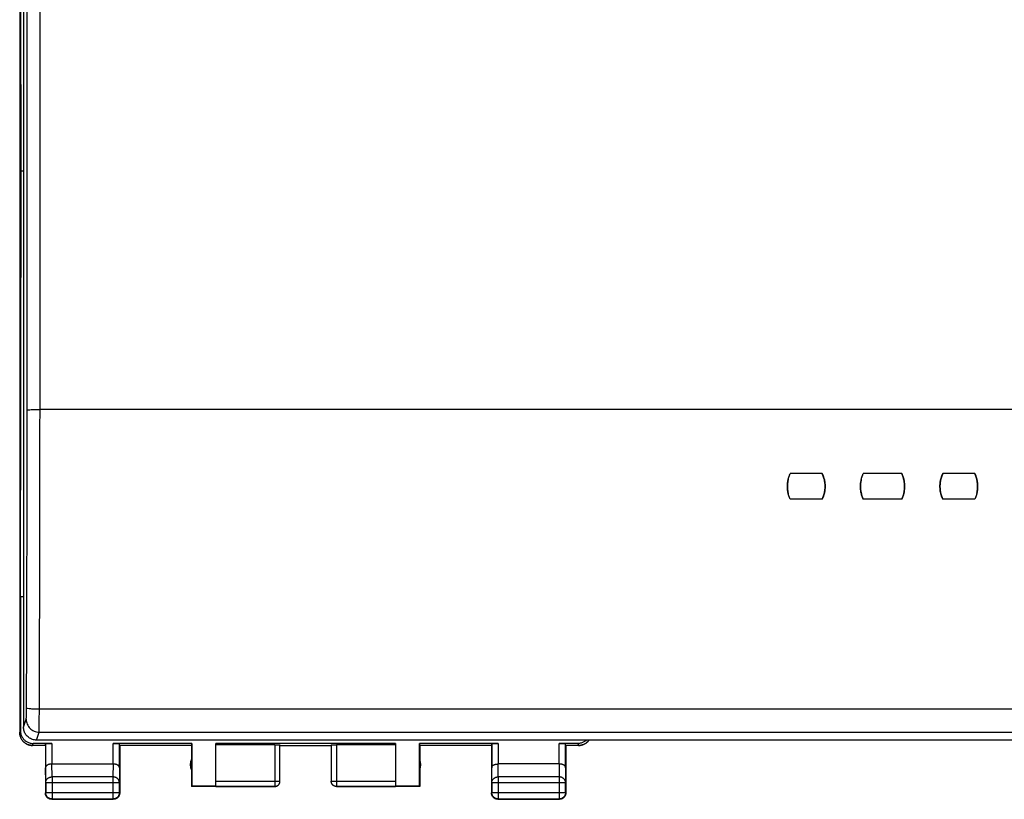
# Model space of a CAD drawing. Extents: x -33 to 88, y -24 to 47.
# Drawn here: x 11 to 50, y -24 to 6 of the extents above; entities that cross this region are included whole.
import ezdxf

# ---------------------------------------------------------------- set-up
doc = ezdxf.new("R2010")
doc.units = 0
doc.header["$LTSCALE"] = 16.335
doc.layers.get('0').update_dxf_attribs({"linetype": 'CONTINUOUS'})

msp = doc.modelspace()

# ---------------------------------------------------------------- linework, layer by layer
at = {"color": 7, "linetype": 'CONTINUOUS'}
for p, q in [((11.148, 22.255), (11.148, -21.545)), ((11.149, 22.255), (11.149, -21.545)), ((11.298, 21.805), (11.298, -21.336)), ((11.203, 0.355), (11.175, 16.955)), ((11.175, -16.245), (11.203, 0.355)), ((11.298, 0.355), (11.203, 0.355)), ((42.448, -11.444), (41.198, -11.444)), ((45.548, -11.444), (44.048, -11.444)), ((48.398, -11.444), (47.148, -11.444)), ((42.448, -12.445), (41.198, -12.445)), ((45.548, -12.445), (44.048, -12.445)), ((48.398, -12.445), (47.148, -12.445)), ((11.175, -16.245), (11.175, -21.466)), ((11.298, -16.245), (11.175, -16.245)), ((77.798, -21.835), (11.798, -21.835)), ((12.148, -22.045), (11.649, -22.045)), ((12.405, -21.966), (11.675, -21.966)), ((12.148, -22.045), (12.155, -21.979)), ((12.148, -22.045), (12.148, -23.895)), ((17.857, -21.966), (14.791, -21.966)), ((15.048, -22.045), (15.041, -21.979)), ((15.048, -22.045), (15.048, -23.895)), ((17.848, -22.045), (15.048, -22.045)), ((17.848, -22.045), (17.857, -21.966)), ((17.848, -22.045), (17.848, -23.645)), ((17.857, -21.966), (17.857, -23.636)), ((18.798, -23.643), (18.798, -21.966)), ((25.798, -21.966), (18.798, -21.966)), ((21.098, -22.019), (18.798, -22.019)), ((21.298, -23.443), (21.298, -22.029)), ((21.298, -22.045), (23.298, -22.045)), ((23.298, -22.029), (23.298, -23.445)), ((25.798, -22.019), (23.498, -22.019)), ((25.798, -21.966), (25.798, -23.643)), ((29.805, -21.966), (26.739, -21.966)), ((26.739, -21.966), (26.748, -22.045)), ((26.739, -23.636), (26.739, -21.966)), ((29.548, -22.045), (26.748, -22.045)), ((26.748, -22.045), (26.748, -23.645)), ((29.548, -22.045), (29.555, -21.979)), ((29.548, -22.045), (29.548, -23.895)), ((32.922, -21.966), (32.191, -21.966)), ((32.448, -22.045), (32.441, -21.979)), ((32.948, -22.045), (32.448, -22.045)), ((32.448, -22.045), (32.448, -23.895)), ((12.405, -22.768), (14.791, -22.768)), ((32.191, -22.768), (29.805, -22.768)), ((17.857, -23.636), (17.848, -23.645)), ((21.098, -23.645), (17.848, -23.645)), ((18.798, -23.636), (17.857, -23.636)), ((26.748, -23.645), (23.498, -23.645)), ((26.739, -23.636), (25.798, -23.636)), ((26.748, -23.645), (26.739, -23.636)), ((12.398, -24.145), (14.798, -24.145)), ((29.798, -24.145), (32.198, -24.145))]:
    msp.add_line(p, q, dxfattribs=at)
at = {"color": 9, "linetype": 'CONTINUOUS'}
for p, q in [((11.94, -8.943), (11.94, 10.031)), ((77.656, -8.943), (11.94, -8.943)), ((11.915, -20.623), (77.682, -20.623)), ((11.298, -21.336), (11.402, -21.024)), ((11.149, -21.545), (11.175, -21.466)), ((11.798, -21.835), (11.902, -21.524)), ((11.902, -21.524), (77.694, -21.524)), ((11.649, -22.045), (11.675, -21.966)), ((12.155, -21.979), (12.155, -22.912)), ((12.405, -21.966), (12.405, -22.768)), ((14.791, -22.768), (14.791, -21.966)), ((15.041, -22.912), (15.041, -21.979)), ((21.098, -22.019), (21.098, -23.645)), ((23.498, -22.019), (23.498, -23.645)), ((29.555, -21.979), (29.555, -22.912)), ((29.805, -21.966), (29.805, -22.768)), ((32.191, -22.768), (32.191, -21.966)), ((32.441, -22.912), (32.441, -21.979)), ((32.922, -21.966), (32.948, -22.045)), ((12.161, -23.489), (12.155, -22.912)), ((12.411, -23.273), (12.406, -22.768)), ((14.79, -22.768), (14.785, -23.273)), ((15.041, -22.912), (15.035, -23.489)), ((29.561, -23.489), (29.555, -22.912)), ((29.811, -23.273), (29.806, -22.768)), ((32.19, -22.768), (32.185, -23.273)), ((32.441, -22.912), (32.435, -23.489)), ((12.411, -23.273), (12.411, -24.132)), ((14.785, -23.273), (12.411, -23.273)), ((14.785, -23.273), (14.785, -24.132)), ((32.185, -23.273), (29.811, -23.273)), ((29.811, -23.273), (29.811, -24.132)), ((32.185, -23.273), (32.185, -24.132)), ((12.161, -23.489), (12.161, -23.882)), ((12.161, -23.489), (15.035, -23.489)), ((15.035, -23.882), (15.035, -23.489)), ((18.798, -23.443), (21.298, -23.443)), ((18.798, -23.643), (21.098, -23.643)), ((23.298, -23.443), (25.798, -23.443)), ((23.498, -23.643), (25.798, -23.643)), ((29.561, -23.489), (32.435, -23.489)), ((29.561, -23.489), (29.561, -23.882)), ((32.435, -23.882), (32.435, -23.489)), ((12.161, -23.882), (12.148, -23.895)), ((12.161, -23.882), (15.035, -23.882)), ((12.411, -24.132), (12.398, -24.145)), ((12.411, -24.132), (14.785, -24.132)), ((14.785, -24.132), (14.798, -24.145)), ((15.035, -23.882), (15.048, -23.895)), ((29.561, -23.882), (29.548, -23.895)), ((29.561, -23.882), (32.435, -23.882)), ((29.811, -24.132), (29.798, -24.145)), ((29.811, -24.132), (32.185, -24.132)), ((32.185, -24.132), (32.198, -24.145)), ((32.435, -23.882), (32.448, -23.895))]:
    msp.add_line(p, q, dxfattribs=at)
at = {"color": 7, "linetype": 'CONTINUOUS'}
for centre, start, end in [((18.298, -22.795), 154.1581, 205.8419), ((26.298, -22.795), 334.1581, 25.8419)]:
    msp.add_arc(centre, 0.5, start, end, dxfattribs=at)
at = {"color": 9, "linetype": 'CONTINUOUS'}
for points, knots in [([(11.44, -8.959), (11.441, -6.851), (11.443, -2.638), (11.443, 3.681), (11.441, 7.891), (11.44, 9.996)], [0, 0, 0, 0, 0.333552, 0.666891, 1, 1, 1, 1]), ([(11.415, -20.574), (11.42, -19.286), (11.428, -16.706), (11.437, -12.834), (11.44, -10.251), (11.44, -8.959)], [0, 0, 0, 0, 0.332772, 0.666322, 1, 1, 1, 1]), ([(11.44, -8.959), (11.449, -8.948), (11.51, -8.959), (11.605, -8.942), (11.762, -8.945), (11.877, -8.943), (11.94, -8.943)], [0, 0, 0, 0, 0.084315, 0.302762, 0.623706, 1, 1, 1, 1]), ([(11.915, -20.623), (11.92, -19.328), (11.928, -16.733), (11.937, -12.84), (11.939, -10.242), (11.94, -8.943)], [0, 0, 0, 0, 0.332774, 0.666315, 1, 1, 1, 1]), ([(11.402, -21.024), (11.403, -21.022), (11.404, -21.015), (11.405, -20.999), (11.407, -20.975), (11.408, -20.943), (11.41, -20.901), (11.411, -20.852), (11.412, -20.797), (11.413, -20.74), (11.414, -20.682), (11.414, -20.627), (11.415, -20.591), (11.415, -20.574)], [0, 0, 0, 0, 0.016772, 0.049575, 0.102412, 0.176029, 0.269552, 0.380082, 0.502997, 0.632537, 0.762497, 0.886824, 1, 1, 1, 1]), ([(11.415, -20.574), (11.419, -20.589), (11.487, -20.595), (11.577, -20.613), (11.737, -20.62), (11.852, -20.623), (11.915, -20.623)], [0, 0, 0, 0, 0.090078, 0.308432, 0.627059, 1, 1, 1, 1]), ([(11.902, -21.524), (11.903, -21.519), (11.904, -21.504), (11.905, -21.473), (11.907, -21.426), (11.908, -21.36), (11.91, -21.276), (11.911, -21.178), (11.912, -21.069), (11.913, -20.954), (11.914, -20.839), (11.914, -20.729), (11.914, -20.657), (11.915, -20.623)], [0, 0, 0, 0, 0.016549, 0.049235, 0.101998, 0.175577, 0.269097, 0.379661, 0.502641, 0.632269, 0.762327, 0.886746, 1, 1, 1, 1]), ([(11.402, -21.024), (11.402, -21.089), (11.428, -21.22), (11.54, -21.386), (11.706, -21.497), (11.837, -21.524), (11.902, -21.524)], [0, 0, 0, 0, 0.249614, 0.499552, 0.749753, 1, 1, 1, 1]), ([(12.161, -23.489), (12.161, -23.479), (12.163, -23.458), (12.171, -23.428), (12.183, -23.399), (12.201, -23.372), (12.222, -23.347), (12.248, -23.325), (12.276, -23.307), (12.307, -23.292), (12.341, -23.281), (12.376, -23.274), (12.399, -23.273), (12.411, -23.273)], [0, 0, 0, 0, 0.08429, 0.169183, 0.255173, 0.342654, 0.431879, 0.522951, 0.615825, 0.710313, 0.806113, 0.902827, 1, 1, 1, 1]), ([(15.035, -23.489), (15.035, -23.479), (15.033, -23.458), (15.026, -23.428), (15.013, -23.399), (14.996, -23.372), (14.974, -23.347), (14.949, -23.325), (14.92, -23.307), (14.889, -23.292), (14.855, -23.281), (14.821, -23.274), (14.797, -23.273), (14.785, -23.273)], [0, 0, 0, 0, 0.08429, 0.169183, 0.255173, 0.342654, 0.431879, 0.522951, 0.615825, 0.710313, 0.806113, 0.902827, 1, 1, 1, 1]), ([(29.561, -23.489), (29.561, -23.479), (29.563, -23.458), (29.571, -23.428), (29.583, -23.399), (29.601, -23.372), (29.622, -23.347), (29.648, -23.325), (29.676, -23.307), (29.707, -23.292), (29.741, -23.281), (29.776, -23.274), (29.799, -23.273), (29.811, -23.273)], [0, 0, 0, 0, 0.084235, 0.169128, 0.25512, 0.342606, 0.431836, 0.522916, 0.615796, 0.710292, 0.806099, 0.90282, 1, 1, 1, 1]), ([(32.435, -23.489), (32.435, -23.479), (32.433, -23.458), (32.426, -23.428), (32.413, -23.399), (32.396, -23.372), (32.374, -23.347), (32.349, -23.325), (32.32, -23.307), (32.289, -23.292), (32.255, -23.281), (32.221, -23.274), (32.197, -23.273), (32.185, -23.273)], [0, 0, 0, 0, 0.08429, 0.169183, 0.255173, 0.342654, 0.431879, 0.522951, 0.615825, 0.710313, 0.806113, 0.902827, 1, 1, 1, 1]), ([(23.498, -23.643), (23.489, -23.643), (23.47, -23.642), (23.442, -23.636), (23.415, -23.626), (23.39, -23.612), (23.367, -23.595), (23.347, -23.575), (23.329, -23.552), (23.316, -23.527), (23.306, -23.5), (23.3, -23.472), (23.298, -23.454), (23.298, -23.445)], [0, 0, 0, 0, 0.091418, 0.182836, 0.274254, 0.365671, 0.457089, 0.548506, 0.639923, 0.731339, 0.822756, 0.914172, 1, 1, 1, 1]), ([(12.411, -24.132), (12.399, -24.132), (12.376, -24.13), (12.341, -24.122), (12.307, -24.11), (12.276, -24.093), (12.247, -24.071), (12.222, -24.046), (12.2, -24.017), (12.183, -23.986), (12.171, -23.952), (12.163, -23.918), (12.161, -23.894), (12.161, -23.882)], [0, 0, 0, 0, 0.090908, 0.181817, 0.272726, 0.363636, 0.454545, 0.545455, 0.636364, 0.727274, 0.818183, 0.909092, 1, 1, 1, 1]), ([(15.035, -23.882), (15.035, -23.894), (15.033, -23.918), (15.026, -23.952), (15.013, -23.986), (14.996, -24.017), (14.975, -24.046), (14.949, -24.071), (14.921, -24.093), (14.889, -24.11), (14.856, -24.122), (14.821, -24.13), (14.797, -24.132), (14.785, -24.132)], [0, 0, 0, 0, 0.090908, 0.181817, 0.272726, 0.363636, 0.454545, 0.545455, 0.636364, 0.727274, 0.818183, 0.909092, 1, 1, 1, 1]), ([(29.811, -24.132), (29.799, -24.132), (29.776, -24.13), (29.741, -24.122), (29.707, -24.11), (29.676, -24.093), (29.647, -24.071), (29.622, -24.046), (29.6, -24.017), (29.583, -23.986), (29.571, -23.952), (29.563, -23.918), (29.561, -23.894), (29.561, -23.882)], [0, 0, 0, 0, 0.090798, 0.181713, 0.272629, 0.36355, 0.45447, 0.545391, 0.636313, 0.727235, 0.818157, 0.909079, 1, 1, 1, 1]), ([(32.435, -23.882), (32.435, -23.894), (32.433, -23.918), (32.426, -23.952), (32.413, -23.986), (32.396, -24.017), (32.375, -24.046), (32.349, -24.071), (32.321, -24.093), (32.289, -24.11), (32.256, -24.122), (32.221, -24.13), (32.197, -24.132), (32.185, -24.132)], [0, 0, 0, 0, 0.090921, 0.181843, 0.272765, 0.363687, 0.454609, 0.54553, 0.63645, 0.727371, 0.818287, 0.909202, 1, 1, 1, 1])]:
    msp.add_open_spline(points, degree=3, knots=knots, dxfattribs=at)
at = {"color": 7, "linetype": 'CONTINUOUS'}
for points, knots in [([(41.123, -11.662), (41.129, -11.635), (41.15, -11.561), (41.178, -11.489), (41.198, -11.444)], [0, 0, 0, 0, 0.361157, 1, 1, 1, 1]), ([(42.523, -11.66), (42.517, -11.633), (42.496, -11.56), (42.469, -11.489), (42.448, -11.444)], [0, 0, 0, 0, 0.355053, 1, 1, 1, 1]), ([(42.448, -11.444), (42.469, -11.489), (42.504, -11.58), (42.54, -11.724), (42.558, -11.87), (42.558, -12.002), (42.55, -12.083), (42.545, -12.116)], [0, 0, 0, 0, 0.21427, 0.428623, 0.642973, 0.857341, 1, 1, 1, 1]), ([(43.973, -11.662), (43.979, -11.635), (44, -11.561), (44.028, -11.489), (44.048, -11.444)], [0, 0, 0, 0, 0.361157, 1, 1, 1, 1]), ([(45.623, -11.66), (45.617, -11.633), (45.596, -11.56), (45.569, -11.489), (45.548, -11.444)], [0, 0, 0, 0, 0.355053, 1, 1, 1, 1]), ([(45.548, -11.444), (45.569, -11.489), (45.604, -11.58), (45.64, -11.724), (45.658, -11.87), (45.658, -12.018), (45.643, -12.137), (45.629, -12.206), (45.624, -12.227)], [0, 0, 0, 0, 0.183957, 0.367985, 0.552011, 0.736053, 0.920128, 1, 1, 1, 1]), ([(47.148, -11.444), (47.128, -11.489), (47.1, -11.561), (47.079, -11.636), (47.072, -11.664)], [0, 0, 0, 0, 0.633864, 1, 1, 1, 1]), ([(48.473, -11.659), (48.467, -11.633), (48.446, -11.56), (48.419, -11.489), (48.398, -11.444)], [0, 0, 0, 0, 0.354571, 1, 1, 1, 1]), ([(48.398, -11.444), (48.419, -11.489), (48.454, -11.58), (48.49, -11.724), (48.507, -11.865), (48.508, -11.958), (48.506, -12.002)], [0, 0, 0, 0, 0.256943, 0.513986, 0.771025, 1, 1, 1, 1]), ([(41.101, -12.116), (41.097, -12.083), (41.088, -12.002), (41.088, -11.871), (41.106, -11.724), (41.133, -11.618), (41.152, -11.562), (41.155, -11.552)], [0, 0, 0, 0, 0.171379, 0.429459, 0.687569, 0.94574, 1, 1, 1, 1]), ([(41.09, -11.887), (41.091, -11.881), (41.094, -11.827), (41.103, -11.752), (41.118, -11.683), (41.123, -11.662)], [0, 0, 0, 0, 0.069988, 0.718179, 1, 1, 1, 1]), ([(41.101, -11.774), (41.097, -11.806), (41.093, -11.844), (41.091, -11.883), (41.09, -11.888)], [0, 0, 0, 0, 0.846312, 1, 1, 1, 1]), ([(41.122, -11.664), (41.117, -11.684), (41.11, -11.721), (41.104, -11.758), (41.101, -11.774)], [0, 0, 0, 0, 0.550128, 1, 1, 1, 1]), ([(42.492, -11.552), (42.495, -11.562), (42.514, -11.618), (42.532, -11.692), (42.543, -11.757), (42.545, -11.773)], [0, 0, 0, 0, 0.135628, 0.783193, 1, 1, 1, 1]), ([(42.545, -11.773), (42.543, -11.757), (42.536, -11.719), (42.528, -11.681), (42.523, -11.66)], [0, 0, 0, 0, 0.427957, 1, 1, 1, 1]), ([(42.556, -11.885), (42.556, -11.88), (42.554, -11.843), (42.55, -11.806), (42.545, -11.773)], [0, 0, 0, 0, 0.126592, 1, 1, 1, 1]), ([(42.545, -11.773), (42.55, -11.805), (42.554, -11.843), (42.556, -11.881), (42.556, -11.887)], [0, 0, 0, 0, 0.85871, 1, 1, 1, 1]), ([(43.951, -12.116), (43.947, -12.083), (43.938, -12.002), (43.938, -11.871), (43.953, -11.752), (43.968, -11.683), (43.973, -11.662)], [0, 0, 0, 0, 0.21428, 0.536965, 0.859687, 1, 1, 1, 1]), ([(44.048, -12.445), (44.028, -12.401), (43.992, -12.309), (43.956, -12.165), (43.939, -12.024), (43.938, -11.931), (43.94, -11.887)], [0, 0, 0, 0, 0.256892, 0.513859, 0.770802, 1, 1, 1, 1]), ([(43.951, -11.774), (43.947, -11.806), (43.943, -11.844), (43.941, -11.883), (43.94, -11.888)], [0, 0, 0, 0, 0.846312, 1, 1, 1, 1]), ([(43.94, -11.887), (43.941, -11.881), (43.943, -11.844), (43.947, -11.806), (43.951, -11.774)], [0, 0, 0, 0, 0.140951, 1, 1, 1, 1]), ([(43.951, -11.773), (43.954, -11.757), (43.964, -11.692), (43.983, -11.618), (44.002, -11.562), (44.005, -11.552)], [0, 0, 0, 0, 0.215994, 0.863842, 1, 1, 1, 1]), ([(43.972, -11.664), (43.967, -11.684), (43.96, -11.721), (43.954, -11.758), (43.951, -11.774)], [0, 0, 0, 0, 0.550128, 1, 1, 1, 1]), ([(45.656, -11.887), (45.658, -11.931), (45.657, -12.024), (45.64, -12.165), (45.604, -12.308), (45.569, -12.4), (45.548, -12.445)], [0, 0, 0, 0, 0.228831, 0.48583, 0.742908, 1, 1, 1, 1]), ([(45.592, -11.552), (45.595, -11.562), (45.607, -11.598), (45.617, -11.635), (45.624, -11.662)], [0, 0, 0, 0, 0.269959, 1, 1, 1, 1]), ([(45.645, -11.773), (45.643, -11.757), (45.636, -11.719), (45.628, -11.681), (45.623, -11.66)], [0, 0, 0, 0, 0.427957, 1, 1, 1, 1]), ([(45.624, -11.662), (45.629, -11.683), (45.643, -11.751), (45.653, -11.827), (45.656, -11.881), (45.656, -11.887)], [0, 0, 0, 0, 0.281008, 0.92907, 1, 1, 1, 1]), ([(45.656, -11.885), (45.656, -11.88), (45.654, -11.843), (45.65, -11.806), (45.645, -11.773)], [0, 0, 0, 0, 0.126592, 1, 1, 1, 1]), ([(47.051, -12.116), (47.047, -12.083), (47.038, -12.002), (47.038, -11.871), (47.056, -11.724), (47.083, -11.618), (47.102, -11.562), (47.105, -11.552)], [0, 0, 0, 0, 0.171379, 0.429459, 0.687569, 0.94574, 1, 1, 1, 1]), ([(47.148, -12.445), (47.128, -12.401), (47.092, -12.309), (47.056, -12.165), (47.039, -12.024), (47.038, -11.931), (47.04, -11.887)], [0, 0, 0, 0, 0.256892, 0.513859, 0.770802, 1, 1, 1, 1]), ([(47.04, -11.887), (47.041, -11.881), (47.043, -11.843), (47.047, -11.806), (47.051, -11.773)], [0, 0, 0, 0, 0.139413, 1, 1, 1, 1]), ([(47.051, -11.773), (47.047, -11.806), (47.043, -11.843), (47.041, -11.88), (47.041, -11.885)], [0, 0, 0, 0, 0.875494, 1, 1, 1, 1]), ([(47.051, -11.773), (47.054, -11.757), (47.06, -11.72), (47.068, -11.683), (47.073, -11.662)], [0, 0, 0, 0, 0.434073, 1, 1, 1, 1]), ([(47.072, -11.664), (47.067, -11.684), (47.06, -11.72), (47.054, -11.757), (47.051, -11.773)], [0, 0, 0, 0, 0.560372, 1, 1, 1, 1]), ([(48.442, -11.552), (48.445, -11.562), (48.457, -11.598), (48.467, -11.635), (48.474, -11.662)], [0, 0, 0, 0, 0.269959, 1, 1, 1, 1]), ([(48.474, -11.662), (48.479, -11.683), (48.487, -11.719), (48.493, -11.757), (48.495, -11.773)], [0, 0, 0, 0, 0.564292, 1, 1, 1, 1]), ([(48.495, -11.772), (48.493, -11.756), (48.487, -11.72), (48.479, -11.684), (48.474, -11.664)], [0, 0, 0, 0, 0.436975, 1, 1, 1, 1]), ([(48.506, -11.885), (48.506, -11.88), (48.504, -11.843), (48.5, -11.805), (48.495, -11.773)], [0, 0, 0, 0, 0.128905, 1, 1, 1, 1]), ([(48.495, -11.773), (48.5, -11.805), (48.504, -11.843), (48.506, -11.881), (48.506, -11.887)], [0, 0, 0, 0, 0.85871, 1, 1, 1, 1]), ([(41.198, -12.445), (41.178, -12.401), (41.142, -12.309), (41.106, -12.165), (41.094, -12.062), (41.091, -12.007), (41.09, -12.002)], [0, 0, 0, 0, 0.321418, 0.642929, 0.96441, 1, 1, 1, 1]), ([(41.091, -12.005), (41.091, -12.009), (41.093, -12.047), (41.097, -12.084), (41.101, -12.117)], [0, 0, 0, 0, 0.121675, 1, 1, 1, 1]), ([(41.101, -12.117), (41.104, -12.133), (41.11, -12.17), (41.118, -12.207), (41.123, -12.229)], [0, 0, 0, 0, 0.42543, 1, 1, 1, 1]), ([(41.123, -12.227), (41.118, -12.206), (41.11, -12.17), (41.104, -12.133), (41.101, -12.117)], [0, 0, 0, 0, 0.568765, 1, 1, 1, 1]), ([(41.155, -12.337), (41.152, -12.327), (41.14, -12.291), (41.129, -12.254), (41.123, -12.227)], [0, 0, 0, 0, 0.269212, 1, 1, 1, 1]), ([(42.448, -12.445), (42.469, -12.4), (42.497, -12.328), (42.517, -12.253), (42.524, -12.225)], [0, 0, 0, 0, 0.633995, 1, 1, 1, 1]), ([(42.556, -12.002), (42.556, -12.007), (42.553, -12.062), (42.54, -12.165), (42.514, -12.271), (42.495, -12.327), (42.492, -12.337)], [0, 0, 0, 0, 0.047101, 0.478268, 0.909567, 1, 1, 1, 1]), ([(42.524, -12.225), (42.529, -12.205), (42.537, -12.169), (42.543, -12.132), (42.545, -12.116)], [0, 0, 0, 0, 0.558196, 1, 1, 1, 1]), ([(42.545, -12.116), (42.543, -12.132), (42.537, -12.169), (42.529, -12.206), (42.524, -12.227)], [0, 0, 0, 0, 0.435416, 1, 1, 1, 1]), ([(42.545, -12.115), (42.55, -12.083), (42.554, -12.046), (42.556, -12.009), (42.556, -12.004)], [0, 0, 0, 0, 0.874116, 1, 1, 1, 1]), ([(43.941, -12.005), (43.941, -12.009), (43.943, -12.047), (43.947, -12.084), (43.951, -12.117)], [0, 0, 0, 0, 0.121675, 1, 1, 1, 1]), ([(43.951, -12.117), (43.954, -12.133), (43.96, -12.17), (43.968, -12.207), (43.973, -12.229)], [0, 0, 0, 0, 0.42543, 1, 1, 1, 1]), ([(43.973, -12.227), (43.968, -12.206), (43.96, -12.17), (43.954, -12.133), (43.951, -12.117)], [0, 0, 0, 0, 0.568765, 1, 1, 1, 1]), ([(44.005, -12.337), (44.002, -12.327), (43.99, -12.291), (43.979, -12.254), (43.973, -12.227)], [0, 0, 0, 0, 0.269212, 1, 1, 1, 1]), ([(43.973, -12.229), (43.98, -12.255), (44, -12.329), (44.028, -12.401), (44.048, -12.445)], [0, 0, 0, 0, 0.357759, 1, 1, 1, 1]), ([(45.548, -12.445), (45.569, -12.4), (45.597, -12.328), (45.617, -12.253), (45.624, -12.225)], [0, 0, 0, 0, 0.633995, 1, 1, 1, 1]), ([(45.624, -12.225), (45.629, -12.205), (45.637, -12.169), (45.643, -12.132), (45.645, -12.115)], [0, 0, 0, 0, 0.555253, 1, 1, 1, 1]), ([(45.645, -12.115), (45.65, -12.083), (45.654, -12.046), (45.656, -12.009), (45.656, -12.004)], [0, 0, 0, 0, 0.874116, 1, 1, 1, 1]), ([(47.041, -12.004), (47.041, -12.009), (47.043, -12.046), (47.047, -12.084), (47.051, -12.116)], [0, 0, 0, 0, 0.126773, 1, 1, 1, 1]), ([(47.051, -12.116), (47.054, -12.132), (47.06, -12.17), (47.068, -12.208), (47.073, -12.229)], [0, 0, 0, 0, 0.427519, 1, 1, 1, 1]), ([(47.105, -12.337), (47.102, -12.327), (47.083, -12.271), (47.064, -12.197), (47.054, -12.132), (47.051, -12.116)], [0, 0, 0, 0, 0.135268, 0.782565, 1, 1, 1, 1]), ([(47.073, -12.229), (47.08, -12.256), (47.1, -12.329), (47.128, -12.401), (47.148, -12.445)], [0, 0, 0, 0, 0.355946, 1, 1, 1, 1]), ([(48.506, -12.002), (48.506, -12.007), (48.503, -12.062), (48.49, -12.165), (48.454, -12.308), (48.419, -12.4), (48.398, -12.445)], [0, 0, 0, 0, 0.035126, 0.356679, 0.678331, 1, 1, 1, 1]), ([(48.474, -12.227), (48.467, -12.254), (48.457, -12.291), (48.445, -12.327), (48.442, -12.337)], [0, 0, 0, 0, 0.729765, 1, 1, 1, 1]), ([(48.474, -12.226), (48.479, -12.205), (48.487, -12.169), (48.493, -12.132), (48.495, -12.116)], [0, 0, 0, 0, 0.558726, 1, 1, 1, 1]), ([(48.495, -12.116), (48.493, -12.132), (48.487, -12.169), (48.479, -12.206), (48.474, -12.227)], [0, 0, 0, 0, 0.435416, 1, 1, 1, 1]), ([(48.506, -12.002), (48.506, -12.007), (48.504, -12.045), (48.5, -12.083), (48.495, -12.116)], [0, 0, 0, 0, 0.141027, 1, 1, 1, 1]), ([(48.495, -12.115), (48.5, -12.083), (48.504, -12.046), (48.506, -12.009), (48.506, -12.004)], [0, 0, 0, 0, 0.874784, 1, 1, 1, 1]), ([(11.175, -21.466), (11.175, -21.486), (11.178, -21.527), (11.189, -21.586), (11.207, -21.644), (11.231, -21.699), (11.263, -21.751), (11.3, -21.799), (11.343, -21.842), (11.39, -21.879), (11.442, -21.91), (11.497, -21.935), (11.555, -21.953), (11.615, -21.964), (11.655, -21.966), (11.675, -21.966)], [0, 0, 0, 0, 0.077068, 0.154111, 0.231126, 0.30811, 0.385062, 0.461984, 0.538879, 0.61575, 0.692606, 0.769451, 0.846293, 0.92314, 1, 1, 1, 1]), ([(11.798, -21.835), (11.746, -21.835), (11.641, -21.818), (11.499, -21.746), (11.387, -21.634), (11.315, -21.493), (11.298, -21.388), (11.298, -21.336)], [0, 0, 0, 0, 0.199902, 0.400636, 0.60014, 0.800194, 1, 1, 1, 1]), ([(11.148, -21.545), (11.148, -21.564), (11.15, -21.601), (11.159, -21.656), (11.175, -21.71), (11.196, -21.762), (11.223, -21.811), (11.256, -21.857), (11.293, -21.899), (11.335, -21.937), (11.381, -21.969), (11.43, -21.996), (11.482, -22.018), (11.536, -22.033), (11.592, -22.043), (11.629, -22.045), (11.648, -22.045)], [0, 0, 0, 0, 0.071149, 0.142682, 0.214086, 0.285219, 0.35677, 0.42841, 0.499682, 0.570959, 0.642606, 0.714154, 0.785284, 0.856704, 0.928251, 1, 1, 1, 1]), ([(11.648, -22.045), (11.63, -22.045), (11.593, -22.043), (11.537, -22.033), (11.483, -22.018), (11.432, -21.996), (11.382, -21.969), (11.337, -21.937), (11.295, -21.899), (11.257, -21.857), (11.225, -21.811), (11.198, -21.762), (11.176, -21.71), (11.161, -21.656), (11.151, -21.601), (11.149, -21.563), (11.149, -21.545)], [0, 0, 0, 0, 0.070583, 0.142147, 0.213581, 0.284726, 0.356295, 0.427977, 0.499307, 0.57065, 0.642387, 0.714059, 0.785338, 0.85691, 0.928637, 1, 1, 1, 1]), ([(33.259, -21.835), (33.257, -21.837), (33.24, -21.852), (33.206, -21.879), (33.154, -21.91), (33.099, -21.935), (33.041, -21.953), (32.982, -21.964), (32.942, -21.966), (32.922, -21.966)], [0, 0, 0, 0, 0.02247, 0.18543, 0.348355, 0.511259, 0.674157, 0.837065, 1, 1, 1, 1]), ([(32.948, -22.045), (32.967, -22.045), (33.005, -22.043), (33.06, -22.033), (33.114, -22.018), (33.166, -21.996), (33.215, -21.969), (33.261, -21.937), (33.303, -21.899), (33.334, -21.865), (33.351, -21.842), (33.356, -21.835)], [0, 0, 0, 0, 0.11837, 0.236407, 0.354236, 0.471586, 0.589624, 0.707827, 0.825418, 0.943002, 1, 1, 1, 1]), ([(33.355, -21.835), (33.349, -21.842), (33.333, -21.865), (33.302, -21.899), (33.26, -21.937), (33.214, -21.969), (33.165, -21.996), (33.113, -22.018), (33.059, -22.033), (33.004, -22.043), (32.967, -22.045), (32.948, -22.045)], [0, 0, 0, 0, 0.057331, 0.175183, 0.293015, 0.411428, 0.529654, 0.647181, 0.765185, 0.883402, 1, 1, 1, 1]), ([(12.155, -21.979), (12.156, -21.978), (12.16, -21.977), (12.167, -21.975), (12.18, -21.974), (12.197, -21.972), (12.218, -21.971), (12.243, -21.969), (12.272, -21.968), (12.303, -21.967), (12.336, -21.967), (12.37, -21.966), (12.394, -21.966), (12.405, -21.966)], [0, 0, 0, 0, 0.013168, 0.044858, 0.095395, 0.164189, 0.249517, 0.350223, 0.463624, 0.588159, 0.720628, 0.858972, 1, 1, 1, 1]), ([(14.791, -21.966), (14.803, -21.966), (14.826, -21.966), (14.861, -21.967), (14.894, -21.967), (14.925, -21.968), (14.953, -21.969), (14.978, -21.971), (14.999, -21.972), (15.016, -21.974), (15.029, -21.975), (15.036, -21.977), (15.041, -21.978), (15.041, -21.979)], [0, 0, 0, 0, 0.141028, 0.279372, 0.411841, 0.536376, 0.649777, 0.750483, 0.835811, 0.904605, 0.955142, 0.986832, 1, 1, 1, 1]), ([(21.098, -22.019), (21.109, -22.019), (21.129, -22.019), (21.159, -22.019), (21.188, -22.02), (21.215, -22.021), (21.238, -22.022), (21.259, -22.023), (21.275, -22.024), (21.287, -22.026), (21.294, -22.027), (21.298, -22.028), (21.298, -22.029)], [0, 0, 0, 0, 0.155605, 0.307411, 0.451697, 0.584936, 0.703861, 0.805565, 0.887552, 0.947881, 0.985256, 1, 1, 1, 1]), ([(23.298, -22.029), (23.298, -22.028), (23.303, -22.027), (23.309, -22.026), (23.322, -22.024), (23.338, -22.023), (23.358, -22.022), (23.382, -22.021), (23.408, -22.02), (23.437, -22.019), (23.467, -22.019), (23.488, -22.019), (23.498, -22.019)], [0, 0, 0, 0, 0.014744, 0.052119, 0.112448, 0.194435, 0.296139, 0.415064, 0.548303, 0.692589, 0.844395, 1, 1, 1, 1]), ([(29.555, -21.979), (29.556, -21.978), (29.56, -21.977), (29.567, -21.975), (29.58, -21.974), (29.597, -21.972), (29.618, -21.971), (29.643, -21.969), (29.672, -21.968), (29.703, -21.967), (29.736, -21.967), (29.77, -21.966), (29.794, -21.966), (29.805, -21.966)], [0, 0, 0, 0, 0.013168, 0.044858, 0.095395, 0.164189, 0.249517, 0.350223, 0.463624, 0.588159, 0.720628, 0.858972, 1, 1, 1, 1]), ([(32.191, -21.966), (32.203, -21.966), (32.226, -21.966), (32.261, -21.967), (32.294, -21.967), (32.325, -21.968), (32.353, -21.969), (32.378, -21.971), (32.399, -21.972), (32.416, -21.974), (32.429, -21.975), (32.436, -21.977), (32.441, -21.978), (32.441, -21.979)], [0, 0, 0, 0, 0.141028, 0.279372, 0.411841, 0.536376, 0.649777, 0.750483, 0.835811, 0.904605, 0.955142, 0.986832, 1, 1, 1, 1]), ([(12.405, -22.768), (12.396, -22.768), (12.377, -22.768), (12.349, -22.771), (12.323, -22.776), (12.297, -22.782), (12.274, -22.789), (12.252, -22.798), (12.232, -22.808), (12.214, -22.819), (12.199, -22.831), (12.185, -22.844), (12.175, -22.857), (12.166, -22.87), (12.16, -22.884), (12.156, -22.898), (12.156, -22.907), (12.155, -22.912)], [0, 0, 0, 0, 0.090538, 0.179909, 0.266325, 0.34926, 0.428302, 0.503156, 0.573647, 0.639717, 0.70143, 0.758973, 0.812667, 0.862969, 0.91047, 0.955882, 1, 1, 1, 1]), ([(15.041, -22.912), (15.041, -22.907), (15.04, -22.898), (15.036, -22.884), (15.03, -22.87), (15.022, -22.857), (15.011, -22.844), (14.998, -22.831), (14.982, -22.819), (14.965, -22.808), (14.945, -22.798), (14.923, -22.789), (14.899, -22.782), (14.874, -22.776), (14.847, -22.771), (14.819, -22.768), (14.8, -22.768), (14.79, -22.768)], [0, 0, 0, 0, 0.043881, 0.089103, 0.136453, 0.186636, 0.240242, 0.297723, 0.359395, 0.425436, 0.495896, 0.5707, 0.64965, 0.732428, 0.818601, 0.907623, 1, 1, 1, 1]), ([(29.555, -22.912), (29.556, -22.907), (29.556, -22.898), (29.56, -22.884), (29.566, -22.87), (29.575, -22.857), (29.585, -22.844), (29.599, -22.831), (29.614, -22.819), (29.632, -22.808), (29.652, -22.798), (29.674, -22.789), (29.697, -22.782), (29.723, -22.776), (29.749, -22.771), (29.777, -22.768), (29.796, -22.768), (29.806, -22.768)], [0, 0, 0, 0, 0.043881, 0.089103, 0.136453, 0.186636, 0.240242, 0.297723, 0.359395, 0.425436, 0.495896, 0.5707, 0.64965, 0.732428, 0.818601, 0.907623, 1, 1, 1, 1]), ([(32.441, -22.912), (32.441, -22.907), (32.44, -22.898), (32.436, -22.884), (32.43, -22.87), (32.422, -22.857), (32.411, -22.844), (32.398, -22.831), (32.382, -22.819), (32.365, -22.808), (32.345, -22.798), (32.323, -22.789), (32.299, -22.782), (32.274, -22.776), (32.247, -22.771), (32.219, -22.768), (32.2, -22.768), (32.19, -22.768)], [0, 0, 0, 0, 0.043881, 0.089103, 0.136453, 0.186636, 0.240242, 0.297723, 0.359395, 0.425436, 0.495896, 0.5707, 0.64965, 0.732428, 0.818601, 0.907623, 1, 1, 1, 1]), ([(21.098, -23.643), (21.108, -23.643), (21.127, -23.642), (21.155, -23.636), (21.182, -23.626), (21.207, -23.612), (21.23, -23.595), (21.25, -23.575), (21.267, -23.552), (21.281, -23.526), (21.291, -23.5), (21.297, -23.472), (21.298, -23.454), (21.298, -23.445)], [0, 0, 0, 0, 0.091431, 0.182863, 0.274295, 0.365726, 0.457156, 0.548586, 0.640014, 0.731443, 0.822867, 0.914291, 1, 1, 1, 1]), ([(21.116, -23.644), (21.119, -23.644), (21.13, -23.643), (21.15, -23.639), (21.175, -23.63), (21.198, -23.619), (21.22, -23.604), (21.24, -23.587), (21.257, -23.567), (21.272, -23.545), (21.284, -23.522), (21.292, -23.497), (21.296, -23.477), (21.297, -23.465), (21.297, -23.462)], [0, 0, 0, 0, 0.031243, 0.124994, 0.218746, 0.312497, 0.406249, 0.5, 0.593752, 0.687503, 0.781254, 0.875006, 0.968757, 1, 1, 1, 1]), ([(23.498, -23.645), (23.489, -23.645), (23.472, -23.644), (23.446, -23.639), (23.421, -23.63), (23.398, -23.619), (23.376, -23.604), (23.356, -23.587), (23.339, -23.567), (23.324, -23.545), (23.313, -23.522), (23.304, -23.497), (23.3, -23.474), (23.299, -23.459), (23.298, -23.454)], [0, 0, 0, 0, 0.085715, 0.171431, 0.257146, 0.342861, 0.428576, 0.514291, 0.600006, 0.685722, 0.771437, 0.857152, 0.942867, 1, 1, 1, 1]), ([(12.398, -24.145), (12.386, -24.145), (12.362, -24.143), (12.328, -24.136), (12.294, -24.123), (12.263, -24.106), (12.234, -24.084), (12.209, -24.059), (12.187, -24.031), (12.17, -23.999), (12.158, -23.966), (12.15, -23.931), (12.148, -23.907), (12.148, -23.895)], [0, 0, 0, 0, 0.090909, 0.181818, 0.272727, 0.363636, 0.454545, 0.545455, 0.636364, 0.727273, 0.818182, 0.909091, 1, 1, 1, 1]), ([(15.048, -23.895), (15.048, -23.907), (15.046, -23.931), (15.039, -23.966), (15.026, -23.999), (15.009, -24.031), (14.988, -24.059), (14.962, -24.084), (14.934, -24.106), (14.902, -24.123), (14.869, -24.136), (14.834, -24.143), (14.81, -24.145), (14.798, -24.145)], [0, 0, 0, 0, 0.090909, 0.181818, 0.272727, 0.363636, 0.454545, 0.545455, 0.636364, 0.727273, 0.818182, 0.909091, 1, 1, 1, 1]), ([(29.798, -24.145), (29.786, -24.145), (29.762, -24.143), (29.728, -24.136), (29.694, -24.123), (29.663, -24.106), (29.634, -24.084), (29.609, -24.059), (29.587, -24.031), (29.57, -23.999), (29.558, -23.966), (29.55, -23.931), (29.548, -23.907), (29.548, -23.895)], [0, 0, 0, 0, 0.090909, 0.181818, 0.272727, 0.363636, 0.454545, 0.545455, 0.636364, 0.727273, 0.818182, 0.909091, 1, 1, 1, 1]), ([(32.448, -23.895), (32.448, -23.907), (32.446, -23.931), (32.439, -23.966), (32.426, -23.999), (32.409, -24.031), (32.388, -24.059), (32.362, -24.084), (32.334, -24.106), (32.302, -24.123), (32.269, -24.136), (32.234, -24.143), (32.21, -24.145), (32.198, -24.145)], [0, 0, 0, 0, 0.090909, 0.181818, 0.272727, 0.363636, 0.454545, 0.545455, 0.636364, 0.727273, 0.818182, 0.909091, 1, 1, 1, 1])]:
    msp.add_open_spline(points, degree=3, knots=knots, dxfattribs=at)
for points in [[(41.155, -11.552), (41.168, -11.515), (41.182, -11.479), (41.198, -11.444)], [(42.448, -11.444), (42.464, -11.479), (42.479, -11.515), (42.492, -11.552)], [(44.005, -11.552), (44.018, -11.515), (44.032, -11.479), (44.048, -11.444)], [(45.548, -11.444), (45.564, -11.479), (45.579, -11.515), (45.592, -11.552)], [(47.105, -11.552), (47.118, -11.515), (47.132, -11.479), (47.148, -11.444)], [(48.398, -11.444), (48.414, -11.479), (48.429, -11.515), (48.442, -11.552)], [(41.09, -12.002), (41.089, -11.964), (41.089, -11.925), (41.09, -11.887)], [(41.09, -11.888), (41.089, -11.925), (41.089, -11.962), (41.09, -11.999)], [(41.123, -11.659), (41.123, -11.661), (41.123, -11.662), (41.122, -11.664)], [(42.556, -11.889), (42.556, -11.888), (42.556, -11.886), (42.556, -11.885)], [(42.556, -11.887), (42.558, -11.925), (42.558, -11.964), (42.556, -12.002)], [(42.556, -11.999), (42.558, -11.963), (42.558, -11.926), (42.556, -11.889)], [(43.94, -11.888), (43.939, -11.925), (43.939, -11.962), (43.94, -11.999)], [(43.973, -11.659), (43.973, -11.661), (43.973, -11.662), (43.972, -11.664)], [(45.656, -11.889), (45.656, -11.888), (45.656, -11.886), (45.656, -11.885)], [(45.656, -11.999), (45.658, -11.963), (45.658, -11.926), (45.656, -11.889)], [(47.04, -11.889), (47.039, -11.926), (47.039, -11.963), (47.04, -11.999)], [(47.041, -11.885), (47.04, -11.886), (47.04, -11.888), (47.04, -11.889)], [(47.073, -11.659), (47.073, -11.661), (47.073, -11.662), (47.072, -11.664)], [(48.474, -11.664), (48.474, -11.662), (48.473, -11.661), (48.473, -11.659)], [(48.506, -11.999), (48.508, -11.962), (48.508, -11.924), (48.506, -11.887)], [(48.506, -11.887), (48.508, -11.925), (48.508, -11.964), (48.506, -12.002)], [(41.09, -11.999), (41.09, -12.001), (41.09, -12.003), (41.091, -12.005)], [(42.556, -12.004), (42.556, -12.002), (42.556, -12.001), (42.556, -11.999)], [(43.94, -11.999), (43.94, -12.001), (43.94, -12.003), (43.941, -12.005)], [(45.656, -12.004), (45.656, -12.002), (45.656, -12.001), (45.656, -11.999)], [(47.04, -11.999), (47.04, -12.001), (47.04, -12.002), (47.041, -12.004)], [(48.506, -12.004), (48.506, -12.003), (48.506, -12.001), (48.506, -11.999)], [(41.198, -12.445), (41.182, -12.41), (41.168, -12.374), (41.155, -12.337)], [(42.492, -12.337), (42.479, -12.374), (42.464, -12.41), (42.448, -12.445)], [(44.048, -12.445), (44.032, -12.41), (44.018, -12.374), (44.005, -12.337)], [(47.148, -12.445), (47.132, -12.41), (47.118, -12.374), (47.105, -12.337)], [(48.442, -12.337), (48.429, -12.374), (48.414, -12.41), (48.398, -12.445)], [(11.323, -21.49), (11.306, -21.44), (11.298, -21.388), (11.298, -21.336)], [(11.798, -21.835), (11.78, -21.835), (11.763, -21.834), (11.745, -21.832)], [(21.098, -23.645), (21.104, -23.645), (21.11, -23.645), (21.116, -23.644)], [(21.297, -23.462), (21.298, -23.459), (21.298, -23.457), (21.298, -23.454)], [(21.298, -23.445), (21.298, -23.444), (21.298, -23.444), (21.298, -23.443)], [(21.298, -23.454), (21.298, -23.451), (21.298, -23.448), (21.298, -23.445)], [(23.298, -23.454), (23.298, -23.451), (23.298, -23.448), (23.298, -23.445)]]:
    msp.add_open_spline(points, degree=3, dxfattribs=at)
at = {"color": 9, "linetype": 'CONTINUOUS'}
msp.add_open_spline([(23.298, -23.445), (23.298, -23.444), (23.298, -23.444), (23.298, -23.443)], degree=3, dxfattribs=at)

doc.saveas('drawing.dxf')
